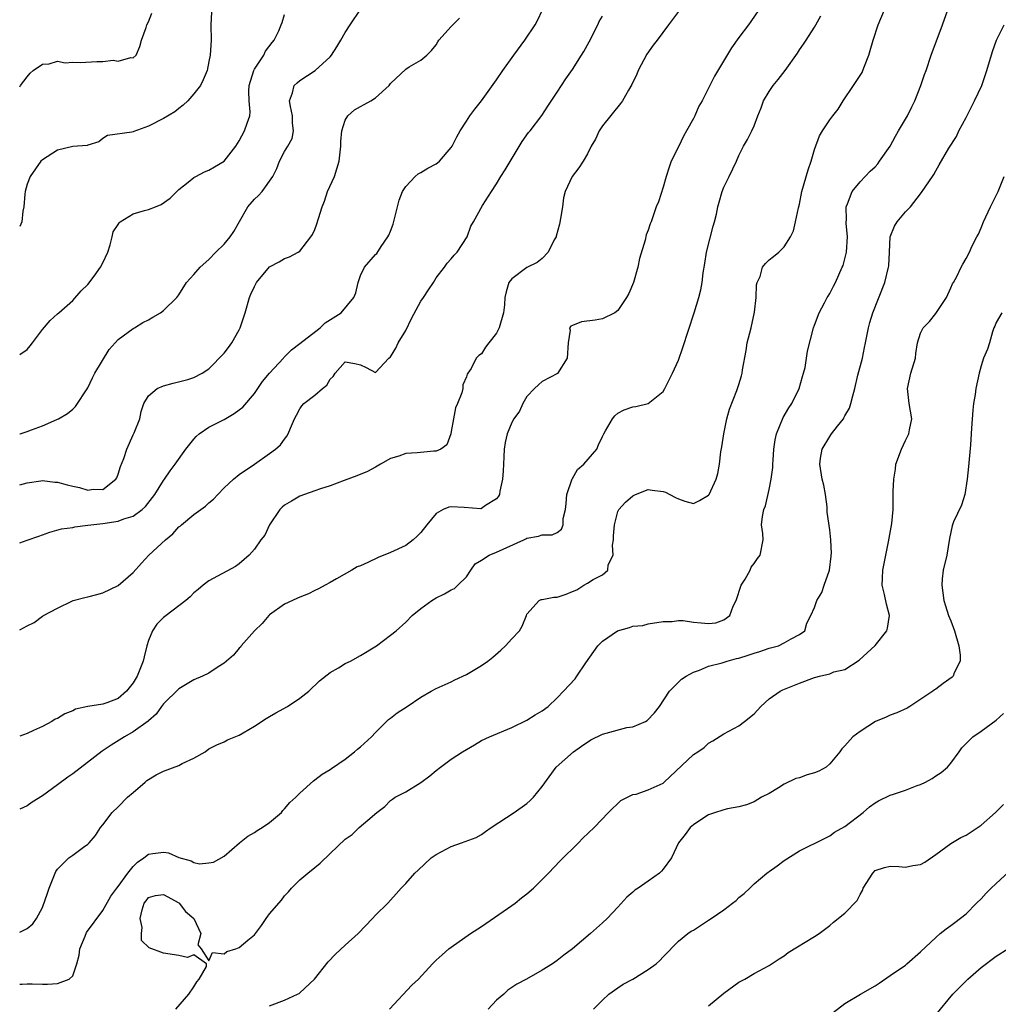
# Model space of a CAD drawing. Units: inches. Extents: x 2565000 to 2568000, y 1509000 to 1512000.
# Drawn here: x 2565000 to 2565129, y 1509980 to 1510110 of the extents above; entities that cross this region are included whole.
import ezdxf

# ---------------------------------------------------------------- set-up
doc = ezdxf.new("R2010")
doc.units = ezdxf.units.IN
doc.header["$MEASUREMENT"] = 0
doc.layers.add('LD25651509_2ft', color=73, linetype='Continuous')

msp = doc.modelspace()

# ---------------------------------------------------------------- linework, layer by layer
at = {"layer": 'LD25651509_2ft'}
for points, elevation in [([(2565000, 1510054.99), (2565000.05, 1510055), (2565001, 1510055.32), (2565001.55, 1510055.55), (2565003, 1510056.04), (2565004.89, 1510056.89), (2565005, 1510056.93), (2565005.11, 1510057), (2565006.32, 1510057.68), (2565007, 1510058.24), (2565007.37, 1510058.63), (2565009, 1510061.08), (2565009.61, 1510062.39), (2565009.93, 1510063), (2565011.84, 1510066.16), (2565012.6, 1510067), (2565013, 1510067.48), (2565015, 1510068.92), (2565015.16, 1510069), (2565016.28, 1510069.72), (2565017, 1510070.06), (2565017.57, 1510070.43), (2565018.59, 1510071), (2565019, 1510071.29), (2565020.75, 1510073), (2565021, 1510073.36), (2565022.04, 1510075), (2565023, 1510076.04), (2565023.82, 1510077), (2565025, 1510078.03), (2565025.91, 1510079), (2565027, 1510080.07), (2565027.8, 1510081), (2565028.27, 1510081.73), (2565029.03, 1510083.03), (2565030.13, 1510085), (2565031, 1510085.99), (2565031.54, 1510086.46), (2565032.04, 1510087), (2565033.43, 1510089), (2565033.96, 1510090.04), (2565034.31, 1510091), (2565035, 1510092.3), (2565035.4, 1510093), (2565036, 1510094), (2565036.17, 1510095), (2565036.03, 1510096.03), (2565036.05, 1510097), (2565035.75, 1510098.25), (2565035.64, 1510099), (2565036.05, 1510100.05), (2565036.25, 1510101), (2565036.63, 1510101.37), (2565037, 1510101.65), (2565039.03, 1510103), (2565041, 1510104.8), (2565041.2, 1510105), (2565041.89, 1510106.11), (2565042.42, 1510107), (2565043, 1510108.02), (2565043.64, 1510109), (2565045, 1510111.03)], 9770), ([(2565000, 1509982.33), (2565000.32, 1509982.32), (2565001, 1509982.38), (2565001.63, 1509982.37), (2565003, 1509982.33), (2565003.67, 1509982.33), (2565005, 1509982.42), (2565006.55, 1509983), (2565007, 1509983.41), (2565007.55, 1509985), (2565007.85, 1509986.15), (2565007.93, 1509987), (2565008.64, 1509988.64), (2565008.84, 1509989.16), (2565011, 1509992.06), (2565012.06, 1509993.94), (2565012.81, 1509995), (2565013, 1509995.23), (2565014.29, 1509997), (2565015, 1509997.87), (2565015.58, 1509998.42), (2565016.42, 1509999), (2565017, 1509999.49), (2565017.59, 1509999.59), (2565019, 1509999.77), (2565019.65, 1509999.65), (2565021, 1509999.03), (2565022.63, 1509998.63), (2565023, 1509998.41), (2565023.77, 1509998.23), (2565025, 1509998.33), (2565025.58, 1509998.42), (2565027, 1509999.22), (2565029.02, 1510001), (2565030.13, 1510001.87), (2565031, 1510002.35), (2565031.38, 1510002.62), (2565032.05, 1510003), (2565033, 1510003.67), (2565034.57, 1510005), (2565034.76, 1510005.24), (2565035, 1510005.48), (2565035.67, 1510006.33), (2565036.47, 1510007), (2565037, 1510007.54), (2565038.81, 1510009.19), (2565039, 1510009.29), (2565039.94, 1510010.06), (2565041, 1510010.66), (2565041.19, 1510010.81), (2565043, 1510012.03), (2565044.23, 1510013), (2565044.63, 1510013.37), (2565045, 1510013.66), (2565046.45, 1510015), (2565047, 1510015.58), (2565048.73, 1510017.27), (2565049, 1510017.46), (2565049.84, 1510018.16), (2565051.17, 1510019), (2565053, 1510020.24), (2565054.37, 1510021), (2565055, 1510021.37), (2565057, 1510022.25), (2565057.48, 1510022.52), (2565059, 1510023.2), (2565061, 1510024.4), (2565061.83, 1510025), (2565062.48, 1510025.52), (2565063.57, 1510026.43), (2565064.18, 1510027), (2565065, 1510027.92), (2565066.03, 1510029), (2565066.38, 1510029.62), (2565066.94, 1510031), (2565067, 1510031.18), (2565068.6, 1510033), (2565068.87, 1510033.13), (2565069, 1510033.13), (2565070.57, 1510033.44), (2565071, 1510033.44), (2565072.19, 1510033.81), (2565073, 1510034.18), (2565073.58, 1510034.42), (2565074.5, 1510035), (2565075, 1510035.26), (2565075.77, 1510035.77), (2565077, 1510036.38), (2565077.67, 1510037), (2565077.72, 1510037.72), (2565078.38, 1510039), (2565078.31, 1510040.31), (2565078.45, 1510041), (2565078.45, 1510041.55), (2565078.55, 1510043), (2565079, 1510044.75), (2565079.13, 1510045), (2565080.03, 1510045.97), (2565081, 1510046.83), (2565081.36, 1510047), (2565083, 1510047.64), (2565083.55, 1510047.55), (2565085, 1510047.4), (2565085.29, 1510047.29), (2565085.88, 1510047), (2565086.61, 1510046.61), (2565087, 1510046.42), (2565087.87, 1510046.13), (2565089, 1510045.79), (2565089.8, 1510046.2), (2565091, 1510046.9), (2565091.07, 1510047), (2565092.01, 1510049), (2565092.22, 1510049.78), (2565092.43, 1510051), (2565092.61, 1510052.61), (2565092.73, 1510053.27), (2565092.99, 1510055), (2565093.41, 1510057), (2565093.75, 1510058.25), (2565094.73, 1510060.73), (2565095, 1510061.54), (2565095.35, 1510062.65), (2565095.41, 1510063), (2565095.47, 1510063.47), (2565095.97, 1510066.03), (2565096.11, 1510067), (2565096.61, 1510069), (2565097.08, 1510071.08), (2565097.29, 1510073), (2565097.31, 1510074.69), (2565097.43, 1510075), (2565097.8, 1510075.8), (2565098.12, 1510077), (2565098.51, 1510077.49), (2565099, 1510077.98), (2565099.58, 1510078.42), (2565100.28, 1510079), (2565101, 1510079.69), (2565101.82, 1510081), (2565102.2, 1510081.8), (2565102.48, 1510083), (2565102.87, 1510084.87), (2565103, 1510085.35), (2565103.32, 1510087), (2565104.13, 1510089.87), (2565104.53, 1510091), (2565105, 1510092.54), (2565105.63, 1510094.37), (2565106.06, 1510095), (2565107, 1510096.49), (2565107.39, 1510097), (2565108.12, 1510097.88), (2565108.77, 1510099), (2565110.15, 1510101), (2565111, 1510102.32), (2565111.26, 1510102.74), (2565111.38, 1510103), (2565111.58, 1510103.58), (2565112.15, 1510105), (2565112.36, 1510105.64), (2565112.72, 1510107), (2565113.39, 1510109), (2565114.21, 1510111)], 9784), ([(2565097.65, 1510111), (2565096.56, 1510109.44), (2565096.26, 1510109), (2565095, 1510107.34), (2565094.03, 1510105.97), (2565091.76, 1510102.24), (2565091, 1510100.67), (2565090.13, 1510099), (2565089.72, 1510098.28), (2565089.18, 1510097), (2565089, 1510096.63), (2565088.08, 1510095), (2565087.7, 1510094.3), (2565087.05, 1510093), (2565086.07, 1510091), (2565085.79, 1510090.21), (2565085.41, 1510089), (2565085, 1510087.56), (2565084.36, 1510085.64), (2565084.08, 1510085), (2565083.39, 1510083), (2565083.27, 1510082.73), (2565083, 1510081.92), (2565082.73, 1510081.27), (2565082.6, 1510080.6), (2565081.85, 1510078.15), (2565081.65, 1510077), (2565081.06, 1510075), (2565080.45, 1510073.55), (2565080.16, 1510073), (2565079, 1510071.28), (2565078.63, 1510071), (2565077, 1510070.18), (2565076, 1510070), (2565074.19, 1510069.81), (2565073, 1510069.32), (2565072.79, 1510069.21), (2565072.64, 1510069), (2565072.69, 1510068.69), (2565072.46, 1510067), (2565072.32, 1510065), (2565071.02, 1510062.98), (2565069, 1510061.9), (2565068.52, 1510061.48), (2565068, 1510061), (2565067, 1510059.93), (2565066.45, 1510059), (2565066, 1510058), (2565065.27, 1510057), (2565065, 1510056.48), (2565064.37, 1510055), (2565064.12, 1510053.88), (2565064, 1510053), (2565063.96, 1510051.96), (2565063.9, 1510051), (2565063.88, 1510050.12), (2565063.79, 1510049), (2565063.42, 1510047.42), (2565063.36, 1510047), (2565063.25, 1510046.75), (2565063, 1510046.4), (2565061.52, 1510045.52), (2565061, 1510045.14), (2565060.89, 1510045.11), (2565058.71, 1510045.29), (2565057, 1510045.36), (2565056.67, 1510045.33), (2565055.92, 1510045), (2565055, 1510044.48), (2565053.77, 1510043), (2565053, 1510041.98), (2565052.52, 1510041.48), (2565051.99, 1510041), (2565051, 1510040.26), (2565049, 1510039.31), (2565047.35, 1510038.65), (2565046, 1510038), (2565045, 1510037.58), (2565044.57, 1510037.43), (2565043.86, 1510037), (2565041.84, 1510035.84), (2565041, 1510035.38), (2565040.37, 1510035), (2565039.47, 1510034.53), (2565039, 1510034.32), (2565038.14, 1510033.86), (2565037, 1510033.45), (2565036.71, 1510033.29), (2565036.03, 1510033), (2565035, 1510032.52), (2565033, 1510031.08), (2565032.91, 1510031), (2565032.04, 1510029.96), (2565031.02, 1510029), (2565029.27, 1510027), (2565029.15, 1510026.85), (2565029, 1510026.7), (2565028.22, 1510025.78), (2565027, 1510024.7), (2565026.21, 1510024.21), (2565025, 1510023.41), (2565024.14, 1510023), (2565023, 1510022.53), (2565021, 1510021.32), (2565019, 1510019.34), (2565018.73, 1510019), (2565018.04, 1510017.96), (2565017, 1510017.11), (2565016.95, 1510017.05), (2565015, 1510015.63), (2565013.86, 1510015), (2565012.1, 1510013.9), (2565010.91, 1510013.09), (2565007, 1510010.12), (2565006.35, 1510009.65), (2565005, 1510008.64), (2565003, 1510007.2), (2565001.66, 1510006.34), (2565001, 1510005.87), (2565000, 1510005.43)], 9780), ([(2565000, 1510040.63), (2565001, 1510040.94), (2565002.52, 1510041.48), (2565003, 1510041.67), (2565003.99, 1510042.01), (2565005.54, 1510042.46), (2565007, 1510042.65), (2565007.27, 1510042.73), (2565009, 1510042.93), (2565009.38, 1510043), (2565011, 1510043.17), (2565013, 1510043.45), (2565013.77, 1510043.77), (2565015, 1510044.14), (2565016.18, 1510045), (2565016.61, 1510045.39), (2565017.83, 1510047), (2565019, 1510048.84), (2565019.13, 1510049), (2565019.89, 1510050.11), (2565020.55, 1510051), (2565021.95, 1510053), (2565023, 1510054.31), (2565023.33, 1510054.67), (2565023.7, 1510055), (2565025, 1510055.88), (2565027, 1510056.89), (2565028.33, 1510057.67), (2565029, 1510058.17), (2565029.46, 1510058.54), (2565031, 1510060.34), (2565032.09, 1510061.91), (2565033, 1510063), (2565034.83, 1510065), (2565034.9, 1510065.1), (2565035.9, 1510066.1), (2565037, 1510066.93), (2565039.67, 1510069), (2565040.35, 1510069.65), (2565042.47, 1510071), (2565044.14, 1510073), (2565044.38, 1510073.62), (2565044.69, 1510075), (2565045, 1510075.92), (2565045.55, 1510077), (2565047, 1510078.69), (2565047.16, 1510078.84), (2565047.74, 1510079.74), (2565048.64, 1510081), (2565048.76, 1510081.24), (2565049, 1510081.76), (2565049.32, 1510082.68), (2565049.92, 1510085), (2565050.12, 1510085.88), (2565050.58, 1510087), (2565051, 1510087.65), (2565052.25, 1510089), (2565052.64, 1510089.36), (2565053, 1510089.53), (2565053.92, 1510090.08), (2565055, 1510090.68), (2565055.2, 1510090.8), (2565055.44, 1510091), (2565057, 1510092.82), (2565057.12, 1510093), (2565057.75, 1510094.25), (2565058.18, 1510095), (2565059, 1510096.28), (2565059.48, 1510097), (2565060.12, 1510097.88), (2565061, 1510098.98), (2565063, 1510101.76), (2565063.83, 1510103), (2565065.26, 1510105), (2565066.74, 1510107), (2565068.08, 1510109), (2565068.4, 1510109.6), (2565069.07, 1510111)], 9774), ([(2565020.63, 1509979), (2565022.32, 1509981), (2565023, 1509981.95), (2565023.38, 1509982.62), (2565023.7, 1509983), (2565024.67, 1509984.67), (2565024.67, 1509985), (2565023, 1509986.18), (2565022.15, 1509985.85), (2565021, 1509986.12), (2565019, 1509986.43), (2565017.1, 1509987.1), (2565016.1, 1509988.1), (2565016.09, 1509989), (2565016.18, 1509989.82), (2565015.93, 1509991), (2565016.16, 1509992.16), (2565016.43, 1509993), (2565016.69, 1509993.31), (2565017, 1509993.77), (2565017.96, 1509994.04), (2565019, 1509994.15), (2565021, 1509993.05), (2565021.07, 1509993), (2565021.91, 1509991.91), (2565023, 1509991), (2565023.94, 1509989), (2565023.51, 1509987.51), (2565023.96, 1509987), (2565025, 1509985.42), (2565025.49, 1509986.51), (2565027, 1509986.34), (2565027.38, 1509986.62), (2565028.55, 1509987), (2565029, 1509987.18), (2565030.15, 1509988.15), (2565031, 1509988.84), (2565031.14, 1509989), (2565031.93, 1509990.07), (2565032.54, 1509991), (2565033, 1509991.59), (2565034.58, 1509993.42), (2565035, 1509993.97), (2565035.5, 1509994.5), (2565035.89, 1509995), (2565037, 1509996.1), (2565038.06, 1509997), (2565039, 1509997.73), (2565039.7, 1509998.3), (2565041, 1509999.59), (2565043, 1510001.45), (2565043.9, 1510002.1), (2565044.85, 1510003), (2565046, 1510004), (2565047.19, 1510005), (2565048.22, 1510005.78), (2565049, 1510006.56), (2565049.25, 1510006.75), (2565049.61, 1510007), (2565051, 1510007.74), (2565053, 1510008.94), (2565054.17, 1510009.83), (2565055, 1510010.55), (2565055.59, 1510011), (2565057, 1510012.02), (2565058.47, 1510013), (2565059, 1510013.32), (2565060.06, 1510013.94), (2565061, 1510014.5), (2565062.05, 1510015), (2565065, 1510016.2), (2565067, 1510017.17), (2565068.11, 1510017.89), (2565069, 1510018.41), (2565069.82, 1510019), (2565071, 1510020.14), (2565071.85, 1510021), (2565073.37, 1510022.63), (2565073.58, 1510023), (2565074.78, 1510024.78), (2565076.37, 1510027), (2565077, 1510027.6), (2565078.98, 1510029), (2565080.57, 1510029.43), (2565081, 1510029.62), (2565082.29, 1510029.71), (2565083, 1510029.92), (2565085, 1510030.24), (2565086.2, 1510030.2), (2565087, 1510030.34), (2565087.65, 1510030.35), (2565089, 1510030.13), (2565090.03, 1510030.03), (2565091, 1510029.97), (2565091.94, 1510030.06), (2565093, 1510030.42), (2565093.8, 1510031), (2565094.26, 1510032.26), (2565094.65, 1510033), (2565095.31, 1510035), (2565095.83, 1510035.83), (2565096.48, 1510037), (2565096.62, 1510037.38), (2565097, 1510037.86), (2565097.46, 1510038.54), (2565097.83, 1510039), (2565098.2, 1510041), (2565098.14, 1510041.86), (2565098, 1510043), (2565098.1, 1510044.1), (2565098.28, 1510045), (2565098.52, 1510045.48), (2565099, 1510047.63), (2565099.26, 1510049), (2565099.46, 1510050.54), (2565099.49, 1510051), (2565099.54, 1510051.54), (2565099.63, 1510053), (2565099.8, 1510054.2), (2565099.98, 1510055), (2565100.86, 1510057.14), (2565101.58, 1510058.42), (2565101.97, 1510059), (2565102.97, 1510061), (2565103.41, 1510062.59), (2565103.55, 1510063), (2565103.75, 1510063.75), (2565104.06, 1510065.94), (2565104.84, 1510069), (2565105, 1510069.35), (2565105.61, 1510071), (2565106.29, 1510072.29), (2565106.68, 1510073), (2565106.81, 1510073.19), (2565107, 1510073.52), (2565107.51, 1510074.49), (2565107.76, 1510075), (2565108.66, 1510077), (2565108.75, 1510077.25), (2565109, 1510078.11), (2565109.23, 1510079), (2565109.35, 1510081), (2565109.19, 1510082.81), (2565109.18, 1510083), (2565109.22, 1510083.22), (2565109.19, 1510085), (2565109.36, 1510085.36), (2565109.98, 1510087), (2565111, 1510088.28), (2565111.66, 1510089), (2565112.32, 1510089.68), (2565113, 1510090.28), (2565113.34, 1510090.66), (2565113.59, 1510091), (2565114.98, 1510093), (2565115.67, 1510094.33), (2565116.1, 1510095), (2565117, 1510096.57), (2565117.28, 1510097), (2565117.82, 1510098.18), (2565118.26, 1510099), (2565119.04, 1510101), (2565119.53, 1510102.47), (2565119.72, 1510103), (2565120.38, 1510105), (2565121.89, 1510109), (2565122.58, 1510111)], 9786), ([(2565087, 1510110.76), (2565085.68, 1510109), (2565084.21, 1510107), (2565083.67, 1510106.33), (2565082.84, 1510105.16), (2565081.7, 1510103), (2565081.5, 1510102.5), (2565080.85, 1510101.15), (2565080.41, 1510100.41), (2565079.62, 1510099), (2565079.37, 1510098.63), (2565077, 1510095.67), (2565076.55, 1510095), (2565076.06, 1510093.94), (2565075.5, 1510093), (2565075, 1510091.97), (2565074.44, 1510091), (2565073.87, 1510090.13), (2565072.96, 1510089), (2565072.07, 1510087), (2565071.83, 1510086.17), (2565071.68, 1510085), (2565071.45, 1510083.45), (2565071.31, 1510082.69), (2565070.88, 1510081.12), (2565070.85, 1510081), (2565070.62, 1510080.62), (2565069.8, 1510079), (2565069, 1510078.18), (2565068.36, 1510077.64), (2565067, 1510076.95), (2565065, 1510075.47), (2565064.62, 1510075), (2565064.24, 1510073.76), (2565064.08, 1510073), (2565064.03, 1510072.03), (2565063.92, 1510071), (2565063.34, 1510069), (2565063, 1510068.29), (2565061.95, 1510067), (2565061.55, 1510066.45), (2565061, 1510065.55), (2565060.64, 1510065.36), (2565060.31, 1510065), (2565059.62, 1510063.62), (2565059.21, 1510063), (2565059.11, 1510062.89), (2565059, 1510062.52), (2565058.53, 1510061.47), (2565058.52, 1510061), (2565058.4, 1510060.4), (2565057.84, 1510059), (2565057.57, 1510058.43), (2565057.32, 1510057), (2565057, 1510055.3), (2565056.93, 1510055), (2565056.43, 1510053.57), (2565055.62, 1510053), (2565055, 1510052.71), (2565054.72, 1510052.72), (2565052.49, 1510052.49), (2565051, 1510052.41), (2565050.06, 1510052.06), (2565049, 1510051.74), (2565047.65, 1510051), (2565047, 1510050.61), (2565045.95, 1510050.05), (2565044.55, 1510049.45), (2565042.85, 1510048.85), (2565041, 1510048.14), (2565039.75, 1510047.75), (2565039, 1510047.47), (2565037.6, 1510047), (2565037, 1510046.78), (2565035.89, 1510046.11), (2565035, 1510045.59), (2565034.67, 1510045.33), (2565034.36, 1510045), (2565033.01, 1510043), (2565032.36, 1510041.64), (2565031.87, 1510041), (2565031, 1510039.77), (2565030.3, 1510039), (2565029, 1510037.83), (2565028.52, 1510037.48), (2565025, 1510035.58), (2565024.25, 1510035), (2565023.57, 1510034.43), (2565023, 1510033.99), (2565022.51, 1510033.49), (2565021.95, 1510033), (2565019.33, 1510031), (2565019, 1510030.76), (2565018.13, 1510029.87), (2565017.54, 1510029), (2565017, 1510027.72), (2565016.79, 1510027), (2565016.43, 1510025.57), (2565016.31, 1510025), (2565015.53, 1510023), (2565015, 1510022.11), (2565014.13, 1510021), (2565013, 1510020.04), (2565011.49, 1510019.49), (2565011, 1510019.32), (2565009.02, 1510018.98), (2565007.38, 1510018.62), (2565007, 1510018.4), (2565005.96, 1510018.04), (2565005, 1510017.43), (2565004.7, 1510017.3), (2565004.23, 1510017), (2565003, 1510016.36), (2565001.83, 1510015.83), (2565001, 1510015.43), (2565000, 1510015.06)], 9778), ([(2565025.32, 1510110.68), (2565025.24, 1510109), (2565025.28, 1510107), (2565025.14, 1510105), (2565025, 1510104.16), (2565024.77, 1510103), (2565024.24, 1510101.76), (2565023.89, 1510101), (2565023, 1510099.91), (2565022.22, 1510099), (2565021.61, 1510098.39), (2565021, 1510097.98), (2565020.49, 1510097.51), (2565019, 1510096.64), (2565017, 1510095.63), (2565015.06, 1510094.94), (2565015, 1510094.9), (2565014.83, 1510094.83), (2565011.59, 1510094.41), (2565011, 1510094.02), (2565010.45, 1510093.55), (2565009, 1510093.13), (2565008.93, 1510093.07), (2565007, 1510092.95), (2565005, 1510092.45), (2565003, 1510091.18), (2565002.81, 1510091), (2565001.38, 1510089), (2565001, 1510087.96), (2565000.71, 1510087), (2565000.66, 1510086.66), (2565000.53, 1510085), (2565000.41, 1510084.41), (2565000.29, 1510083), (2565000, 1510082.38)], 9766), ([(2565000, 1510100.83), (2565000.1, 1510101), (2565001, 1510102.16), (2565001.38, 1510102.62), (2565001.8, 1510103), (2565003, 1510103.83), (2565003.88, 1510103.88), (2565005, 1510104.2), (2565006.02, 1510104.02), (2565007, 1510104.1), (2565008.04, 1510104.04), (2565010.19, 1510104.19), (2565011, 1510104.18), (2565012.34, 1510104.34), (2565013, 1510104.21), (2565014.7, 1510104.7), (2565015, 1510104.64), (2565015.4, 1510105), (2565015.86, 1510106.14), (2565016.07, 1510107), (2565016.69, 1510108.68), (2565016.8, 1510109), (2565017, 1510109.41), (2565017.45, 1510110.55)], 9764), ([(2565000, 1510065.49), (2565001, 1510066.15), (2565001.39, 1510066.61), (2565001.69, 1510067), (2565003, 1510068.8), (2565004.03, 1510069.97), (2565005, 1510070.83), (2565005.17, 1510071), (2565007, 1510072.62), (2565008.13, 1510073.87), (2565009, 1510074.71), (2565009.84, 1510075.84), (2565010.68, 1510077), (2565011, 1510077.6), (2565011.66, 1510079), (2565011.96, 1510079.96), (2565012.22, 1510081), (2565012.33, 1510081.67), (2565013, 1510082.67), (2565013.12, 1510082.88), (2565013.25, 1510083), (2565015, 1510084.05), (2565016.48, 1510084.48), (2565017, 1510084.64), (2565017.95, 1510085), (2565018.7, 1510085.3), (2565019.87, 1510086.13), (2565021, 1510087.28), (2565022.25, 1510088.25), (2565023, 1510088.85), (2565023.25, 1510089), (2565024.41, 1510089.59), (2565025, 1510089.82), (2565025.72, 1510090.28), (2565027, 1510091.02), (2565028.53, 1510093), (2565029, 1510093.71), (2565029.7, 1510095), (2565030.04, 1510096.04), (2565030.38, 1510097), (2565030.45, 1510097.55), (2565030.32, 1510099), (2565030.25, 1510100.26), (2565030.32, 1510101), (2565030.91, 1510103), (2565031, 1510103.18), (2565032.23, 1510105), (2565032.46, 1510105.54), (2565033.33, 1510106.67), (2565033.63, 1510107), (2565034.23, 1510108.23), (2565034.55, 1510109), (2565034.65, 1510109.35), (2565035, 1510110.39)], 9768), ([(2565000, 1509989.21), (2565001, 1509989.69), (2565001.72, 1509990.28), (2565002.21, 1509991), (2565003, 1509992.43), (2565003.68, 1509994.32), (2565003.9, 1509995), (2565004.52, 1509996.52), (2565004.69, 1509997), (2565004.79, 1509997.21), (2565005, 1509997.51), (2565006.51, 1509999), (2565007, 1509999.38), (2565008.43, 1510000.43), (2565009, 1510000.82), (2565009.18, 1510001), (2565010.03, 1510001.97), (2565010.69, 1510003), (2565011, 1510003.38), (2565012.22, 1510005), (2565013, 1510005.74), (2565014.26, 1510007), (2565015, 1510007.62), (2565016.56, 1510009), (2565016.8, 1510009.2), (2565018.03, 1510009.97), (2565019, 1510010.44), (2565021, 1510011.21), (2565021.47, 1510011.47), (2565023, 1510012.18), (2565024.49, 1510013), (2565025, 1510013.38), (2565026.06, 1510013.94), (2565027, 1510014.34), (2565027.43, 1510014.57), (2565029, 1510015.22), (2565029.5, 1510015.5), (2565031, 1510016.39), (2565032.57, 1510017.43), (2565033, 1510017.66), (2565033.83, 1510018.17), (2565035.36, 1510019), (2565037, 1510020.08), (2565038.19, 1510021), (2565039.62, 1510022.38), (2565041, 1510023.49), (2565042.1, 1510024.1), (2565043, 1510024.65), (2565043.69, 1510025), (2565045, 1510025.71), (2565047.14, 1510027), (2565049, 1510028.41), (2565049.71, 1510029), (2565051, 1510030.15), (2565051.83, 1510031), (2565053, 1510031.94), (2565054.42, 1510033), (2565055, 1510033.35), (2565056.13, 1510033.87), (2565057, 1510034.4), (2565057.42, 1510034.58), (2565057.89, 1510035), (2565059, 1510036.13), (2565059.58, 1510037), (2565060.17, 1510037.83), (2565061, 1510038.32), (2565062.03, 1510039), (2565063, 1510039.37), (2565066.58, 1510041), (2565066.86, 1510041.14), (2565067, 1510041.24), (2565068.53, 1510041.47), (2565069, 1510041.67), (2565070.35, 1510041.65), (2565071, 1510041.97), (2565071.57, 1510042.43), (2565071.8, 1510043), (2565071.8, 1510043.8), (2565072.09, 1510045), (2565072.19, 1510045.81), (2565072.27, 1510047), (2565072.96, 1510049.04), (2565073, 1510049.09), (2565073.7, 1510050.3), (2565074.53, 1510051), (2565076.22, 1510053), (2565076.46, 1510053.54), (2565077, 1510054.65), (2565077.15, 1510055), (2565077.39, 1510055.39), (2565078.29, 1510057), (2565078.61, 1510057.39), (2565079, 1510057.75), (2565079.83, 1510058.17), (2565081, 1510058.59), (2565081.38, 1510058.62), (2565083.03, 1510059), (2565085, 1510060.61), (2565085.23, 1510061), (2565085.44, 1510061.44), (2565086.25, 1510063), (2565087, 1510064.75), (2565087.58, 1510066.42), (2565089.09, 1510071), (2565089.71, 1510073), (2565089.99, 1510074.01), (2565090.16, 1510075), (2565090.28, 1510076.28), (2565090.51, 1510077.49), (2565090.72, 1510079), (2565091.59, 1510082.41), (2565091.79, 1510083), (2565092.03, 1510084.02), (2565092.22, 1510085), (2565092.38, 1510085.62), (2565092.78, 1510087), (2565093, 1510087.58), (2565093.73, 1510089), (2565094.69, 1510091), (2565095, 1510091.77), (2565095.62, 1510093), (2565096.12, 1510093.88), (2565096.69, 1510095), (2565097, 1510095.7), (2565097.48, 1510097), (2565097.92, 1510098.08), (2565098.23, 1510099), (2565099, 1510100.23), (2565099.51, 1510101), (2565100.19, 1510101.81), (2565101.12, 1510103), (2565102.72, 1510105.28), (2565103, 1510105.7), (2565103.55, 1510106.45), (2565103.88, 1510107), (2565105, 1510108.71), (2565105.17, 1510109), (2565105.81, 1510110.19)], 9782), ([(2565000, 1510029.12), (2565001, 1510029.66), (2565001.92, 1510030.08), (2565003, 1510030.93), (2565003.06, 1510030.94), (2565003.14, 1510031), (2565005, 1510031.98), (2565006.96, 1510032.96), (2565007.05, 1510033), (2565008.62, 1510033.38), (2565009, 1510033.49), (2565010.2, 1510033.8), (2565011, 1510034.02), (2565013, 1510034.99), (2565015, 1510036.68), (2565016.07, 1510037.93), (2565017.08, 1510039), (2565019.24, 1510041), (2565020.21, 1510041.79), (2565021, 1510042.7), (2565021.18, 1510042.82), (2565021.38, 1510043), (2565023, 1510044.34), (2565023.92, 1510045), (2565024.56, 1510045.44), (2565025, 1510045.91), (2565025.62, 1510046.38), (2565026.16, 1510047), (2565027, 1510047.88), (2565028.22, 1510049), (2565029, 1510049.65), (2565031, 1510051), (2565033, 1510052.39), (2565033.81, 1510053), (2565034.45, 1510053.55), (2565035, 1510054.32), (2565035.3, 1510054.7), (2565035.46, 1510055), (2565035.75, 1510055.75), (2565036.29, 1510057), (2565036.55, 1510057.45), (2565037, 1510058.31), (2565037.28, 1510058.72), (2565037.55, 1510059), (2565039, 1510060.1), (2565040, 1510061), (2565040.56, 1510061.44), (2565041, 1510062.24), (2565041.41, 1510062.59), (2565041.66, 1510063), (2565043, 1510064.5), (2565044.28, 1510064.28), (2565045, 1510064.13), (2565045.76, 1510063.76), (2565047, 1510063.11), (2565048.74, 1510065), (2565049, 1510065.18), (2565049.68, 1510066.32), (2565050.01, 1510067), (2565051, 1510068.65), (2565051.75, 1510070.25), (2565053, 1510072.53), (2565053.35, 1510073), (2565053.98, 1510074.02), (2565054.66, 1510075), (2565055, 1510075.6), (2565056.13, 1510077), (2565056.46, 1510077.54), (2565057, 1510078.1), (2565057.41, 1510078.59), (2565057.78, 1510079), (2565059.1, 1510081), (2565059.59, 1510082.41), (2565059.96, 1510083), (2565061.14, 1510085.14), (2565062.3, 1510087), (2565063, 1510088.02), (2565063.56, 1510089), (2565064.12, 1510089.88), (2565066.39, 1510093.61), (2565067.22, 1510094.78), (2565067.41, 1510095), (2565068.95, 1510097.05), (2565069.74, 1510098.26), (2565071, 1510100.11), (2565071.55, 1510101), (2565072.13, 1510101.87), (2565073, 1510103.11), (2565074.2, 1510105), (2565074.5, 1510105.5), (2565075.21, 1510106.79), (2565076.36, 1510109), (2565076.56, 1510109.44), (2565077, 1510110.16)], 9776), ([(2565000, 1510048.27), (2565001, 1510048.54), (2565002.78, 1510048.78), (2565003, 1510048.83), (2565004.64, 1510048.64), (2565005, 1510048.63), (2565006.26, 1510048.26), (2565007, 1510048.09), (2565007.9, 1510047.9), (2565009, 1510047.58), (2565009.7, 1510047.7), (2565011, 1510047.67), (2565012.7, 1510049), (2565012.81, 1510049.19), (2565013, 1510049.67), (2565013.32, 1510050.68), (2565013.74, 1510051.74), (2565014.15, 1510053), (2565015, 1510054.86), (2565015.14, 1510055.14), (2565015.88, 1510057), (2565016.05, 1510057.95), (2565016.42, 1510059), (2565017, 1510060.02), (2565018.17, 1510061), (2565019, 1510061.36), (2565020.29, 1510061.71), (2565022.19, 1510062.19), (2565023, 1510062.43), (2565024.1, 1510063), (2565025, 1510063.59), (2565027, 1510065.67), (2565027.58, 1510066.42), (2565028, 1510067), (2565029, 1510068.72), (2565029.13, 1510069), (2565029.78, 1510071), (2565030.37, 1510073), (2565030.55, 1510073.45), (2565031, 1510074.48), (2565031.29, 1510075), (2565033, 1510077.06), (2565034.28, 1510077.72), (2565035, 1510078.16), (2565035.63, 1510078.37), (2565036.77, 1510079), (2565037, 1510079.14), (2565038.47, 1510081), (2565038.68, 1510081.32), (2565039, 1510082.01), (2565039.27, 1510082.73), (2565039.45, 1510083.45), (2565039.94, 1510085), (2565040.25, 1510085.75), (2565040.66, 1510087), (2565041.57, 1510089), (2565042.21, 1510091), (2565042.4, 1510093), (2565042.41, 1510093.59), (2565042.55, 1510095), (2565043, 1510096.44), (2565043.33, 1510097), (2565044.21, 1510097.79), (2565045, 1510098.25), (2565045.5, 1510098.5), (2565046.37, 1510099), (2565047, 1510099.39), (2565048.8, 1510101), (2565049, 1510101.26), (2565051, 1510103.18), (2565051.46, 1510103.46), (2565053, 1510104.34), (2565053.79, 1510105), (2565054.39, 1510105.61), (2565055, 1510106.4), (2565055.22, 1510106.78), (2565055.36, 1510107), (2565057, 1510108.82), (2565058.08, 1510109.92)], 9772), ([(2565033, 1509979.44), (2565035, 1509980.21), (2565036.7, 1509981), (2565036.9, 1509981.1), (2565037, 1509981.18), (2565038.96, 1509983), (2565040.75, 1509985.25), (2565041.73, 1509986.27), (2565043, 1509987.47), (2565044.69, 1509989), (2565046.6, 1509991), (2565047, 1509991.43), (2565048.61, 1509993), (2565049, 1509993.4), (2565049.75, 1509994.25), (2565050.37, 1509995), (2565051, 1509995.62), (2565052.21, 1509997), (2565052.64, 1509997.36), (2565054.37, 1509999), (2565055, 1509999.45), (2565057, 1510000.51), (2565058.38, 1510001), (2565058.85, 1510001.15), (2565060.29, 1510001.71), (2565061, 1510002.1), (2565061.53, 1510002.47), (2565062.26, 1510003), (2565065.31, 1510005), (2565067, 1510006.2), (2565067.44, 1510006.56), (2565067.87, 1510007), (2565069, 1510008.43), (2565070.87, 1510011), (2565073.15, 1510013), (2565074.23, 1510013.77), (2565075.43, 1510014.57), (2565077, 1510015.34), (2565077.48, 1510015.48), (2565080.21, 1510016.21), (2565081, 1510016.32), (2565082.67, 1510017), (2565082.87, 1510017.13), (2565083.85, 1510018.15), (2565084.49, 1510019), (2565085.85, 1510021), (2565087.41, 1510022.59), (2565088.02, 1510023), (2565089, 1510023.54), (2565089.78, 1510023.78), (2565091, 1510024.3), (2565092.78, 1510024.78), (2565093.45, 1510025), (2565094.68, 1510025.32), (2565095, 1510025.39), (2565096.23, 1510025.77), (2565097, 1510026.03), (2565097.75, 1510026.25), (2565099, 1510026.68), (2565100.22, 1510027), (2565101, 1510027.38), (2565101.91, 1510027.91), (2565103, 1510028.49), (2565103.72, 1510029), (2565103.98, 1510030.02), (2565104.52, 1510031), (2565105, 1510032.07), (2565105.28, 1510033), (2565105.95, 1510034.05), (2565106.25, 1510035), (2565106.96, 1510037), (2565107.17, 1510038.83), (2565107.2, 1510039), (2565107.22, 1510039.22), (2565107.16, 1510041), (2565107, 1510042.31), (2565106.68, 1510044.68), (2565106.67, 1510045), (2565106.64, 1510045.36), (2565106.44, 1510047), (2565106.22, 1510048.22), (2565106.02, 1510049), (2565105.69, 1510051), (2565105.79, 1510051.79), (2565106.02, 1510053), (2565107, 1510054.66), (2565107.15, 1510054.85), (2565107.23, 1510055), (2565108.01, 1510056.01), (2565108.81, 1510057), (2565108.88, 1510057.12), (2565109, 1510057.36), (2565109.61, 1510058.39), (2565109.8, 1510059), (2565110.04, 1510060.04), (2565110.31, 1510061), (2565110.73, 1510062.73), (2565111.31, 1510065), (2565111.61, 1510066.39), (2565111.71, 1510067), (2565112.11, 1510069), (2565112.3, 1510069.7), (2565112.69, 1510071), (2565114.29, 1510075), (2565114.78, 1510077), (2565114.81, 1510077.19), (2565114.91, 1510079), (2565115, 1510081), (2565115.56, 1510082.44), (2565115.9, 1510083), (2565117, 1510084.31), (2565117.65, 1510085), (2565119, 1510086.7), (2565119.22, 1510087), (2565120.59, 1510089), (2565120.75, 1510089.25), (2565121, 1510089.75), (2565121.45, 1510090.55), (2565122.71, 1510092.71), (2565123.72, 1510094.28), (2565124.05, 1510095), (2565125, 1510096.77), (2565126.13, 1510099), (2565127.07, 1510101), (2565127.76, 1510103), (2565128.5, 1510105.5), (2565129.02, 1510106.98), (2565130.02, 1510109)], 9788), ([(2565048.84, 1509979), (2565051.81, 1509982.19), (2565052.67, 1509983), (2565054.53, 1509985), (2565055, 1509985.47), (2565055.79, 1509986.21), (2565056.69, 1509987), (2565057, 1509987.23), (2565059.56, 1509989), (2565061, 1509989.94), (2565065, 1509992.69), (2565065.43, 1509993), (2565066.29, 1509993.71), (2565067, 1509994.25), (2565067.85, 1509995), (2565069, 1509996.13), (2565069.85, 1509997), (2565071.38, 1509998.62), (2565073.83, 1510001), (2565074.4, 1510001.6), (2565075.87, 1510003), (2565077.78, 1510005), (2565079.42, 1510006.58), (2565080.3, 1510007), (2565081, 1510007.37), (2565081.43, 1510007.43), (2565083, 1510008), (2565085, 1510008.88), (2565085.15, 1510009), (2565089, 1510012.64), (2565089.56, 1510013), (2565090.4, 1510013.6), (2565091, 1510014.17), (2565091.56, 1510014.44), (2565093, 1510015.39), (2565095, 1510016.44), (2565095.74, 1510017), (2565097, 1510018.02), (2565097.89, 1510019), (2565099, 1510020), (2565100.43, 1510021), (2565100.81, 1510021.19), (2565103, 1510022.06), (2565105, 1510022.82), (2565105.15, 1510022.85), (2565105.66, 1510023), (2565107, 1510023.32), (2565107.55, 1510023.55), (2565109, 1510023.86), (2565110.9, 1510025.1), (2565111.94, 1510026.06), (2565113, 1510027.05), (2565114.56, 1510029), (2565114.64, 1510029.36), (2565114.88, 1510031), (2565114.49, 1510032.49), (2565114.21, 1510033.79), (2565113.92, 1510035), (2565113.95, 1510035.95), (2565114.01, 1510037), (2565114.76, 1510040.76), (2565115.18, 1510043.18), (2565115.36, 1510045), (2565115.37, 1510046.63), (2565115.39, 1510047), (2565115.39, 1510047.39), (2565115.45, 1510049), (2565115.68, 1510050.32), (2565115.75, 1510051), (2565116.49, 1510053), (2565117, 1510054.12), (2565117.43, 1510055), (2565117.52, 1510055.52), (2565117.82, 1510057), (2565117.5, 1510059), (2565117.25, 1510061), (2565117.72, 1510063), (2565118.33, 1510065), (2565118.38, 1510065.62), (2565118.61, 1510067), (2565119, 1510068.31), (2565119.33, 1510069), (2565120.16, 1510069.84), (2565121, 1510070.9), (2565122.4, 1510073), (2565123, 1510074.28), (2565123.2, 1510074.8), (2565123.35, 1510075), (2565123.78, 1510075.78), (2565124.35, 1510077), (2565124.58, 1510077.42), (2565125, 1510078.14), (2565125.44, 1510079), (2565125.82, 1510079.82), (2565126.42, 1510081), (2565126.64, 1510081.36), (2565127, 1510082.21), (2565127.3, 1510083), (2565128.24, 1510085), (2565129.25, 1510087), (2565130.05, 1510089)], 9790), ([(2565129.72, 1510071), (2565129, 1510069.71), (2565128.79, 1510069.21), (2565128.68, 1510069), (2565128.48, 1510068.48), (2565128.09, 1510067), (2565127.83, 1510066.17), (2565127.33, 1510065), (2565127, 1510063.98), (2565126.72, 1510063), (2565126.29, 1510061), (2565126.19, 1510060.19), (2565126, 1510059), (2565125.88, 1510058.12), (2565125.74, 1510055.74), (2565125.66, 1510055), (2565125.57, 1510053.57), (2565125.32, 1510050.68), (2565125.15, 1510049), (2565124.84, 1510047), (2565124.41, 1510045.59), (2565123.36, 1510043.36), (2565123.21, 1510043), (2565123.16, 1510042.84), (2565122.82, 1510041.18), (2565122.47, 1510039), (2565121.98, 1510037), (2565121.87, 1510035.87), (2565121.8, 1510035), (2565122.09, 1510033), (2565122.29, 1510032.29), (2565122.7, 1510031), (2565123, 1510030.32), (2565123.49, 1510029), (2565124.06, 1510027), (2565124.24, 1510025.76), (2565124.21, 1510025), (2565123.44, 1510023.44), (2565123.29, 1510023), (2565123.15, 1510022.85), (2565121.97, 1510022.03), (2565121, 1510021.28), (2565120.82, 1510021.18), (2565120.61, 1510021), (2565117.58, 1510019), (2565117.21, 1510018.79), (2565115.84, 1510018.16), (2565115, 1510017.85), (2565114.43, 1510017.57), (2565113.06, 1510017), (2565111, 1510015.7), (2565110.06, 1510015), (2565109, 1510013.79), (2565108.58, 1510013.42), (2565108.33, 1510013), (2565107, 1510011.4), (2565106.51, 1510011), (2565105.55, 1510010.45), (2565105, 1510010.22), (2565104.03, 1510009.97), (2565103, 1510009.59), (2565102.53, 1510009.47), (2565101, 1510008.74), (2565100.24, 1510008.24), (2565099, 1510007.5), (2565098, 1510007), (2565097, 1510006.42), (2565096, 1510006), (2565095, 1510005.76), (2565093.48, 1510005.48), (2565093, 1510005.34), (2565092.76, 1510005.24), (2565091.92, 1510005), (2565091, 1510004.68), (2565090.12, 1510004.12), (2565089, 1510003.36), (2565088.58, 1510003), (2565087.9, 1510002.1), (2565087.02, 1510001), (2565086.09, 1509999), (2565085, 1509997.53), (2565084.76, 1509997.24), (2565084.5, 1509997), (2565083, 1509995.91), (2565081.71, 1509995), (2565081.27, 1509994.73), (2565081, 1509994.47), (2565080.18, 1509993.82), (2565079, 1509992.48), (2565077.61, 1509991), (2565077, 1509990.4), (2565075.4, 1509989), (2565073, 1509986.99), (2565071.86, 1509986.14), (2565071, 1509985.45), (2565070.36, 1509985), (2565069, 1509984.15), (2565066.93, 1509983), (2565065.67, 1509982.33), (2565065, 1509981.9), (2565064.48, 1509981.52), (2565063.94, 1509981), (2565063, 1509980.2), (2565061.9, 1509979)], 9792), ([(2565075.8, 1509979), (2565077, 1509980.19), (2565077.84, 1509981), (2565079, 1509981.85), (2565079.7, 1509982.3), (2565081, 1509983), (2565083, 1509984.24), (2565084.06, 1509985), (2565084.54, 1509985.46), (2565085, 1509985.95), (2565087, 1509987.99), (2565088.24, 1509989), (2565088.69, 1509989.31), (2565089, 1509989.47), (2565091, 1509990.77), (2565091.32, 1509991), (2565093, 1509992.13), (2565094.17, 1509993), (2565094.62, 1509993.38), (2565095, 1509993.75), (2565095.69, 1509994.31), (2565096.43, 1509995), (2565097, 1509995.58), (2565098.7, 1509997), (2565098.87, 1509997.13), (2565099, 1509997.21), (2565100.06, 1509997.94), (2565101, 1509998.65), (2565103, 1509999.94), (2565106.39, 1510001.61), (2565107, 1510001.89), (2565107.62, 1510002.38), (2565109, 1510003.14), (2565111.43, 1510005), (2565112.25, 1510005.75), (2565113, 1510006.27), (2565113.46, 1510006.54), (2565115, 1510007.29), (2565115.42, 1510007.42), (2565117, 1510007.95), (2565118.54, 1510008.54), (2565119, 1510008.7), (2565119.65, 1510009), (2565120.51, 1510009.49), (2565121, 1510009.83), (2565121.73, 1510010.27), (2565122.54, 1510011), (2565123, 1510011.53), (2565124.09, 1510013), (2565124.45, 1510013.55), (2565125, 1510014.09), (2565125.88, 1510015), (2565127, 1510015.74), (2565129, 1510017.19), (2565129.95, 1510018.05)], 9794), ([(2565091, 1509979.44), (2565093, 1509981.12), (2565095, 1509982.6), (2565095.79, 1509983), (2565097, 1509983.75), (2565099, 1509984.8), (2565100.33, 1509985.67), (2565101, 1509986.06), (2565101.51, 1509986.49), (2565105, 1509988.6), (2565105.6, 1509989), (2565107, 1509990.07), (2565107.49, 1509990.51), (2565109, 1509991.69), (2565110.63, 1509993.37), (2565111, 1509994.15), (2565111.31, 1509994.69), (2565111.43, 1509995), (2565112.68, 1509997), (2565113, 1509997.32), (2565114.25, 1509997.75), (2565115, 1509997.91), (2565116.14, 1509997.86), (2565117, 1509997.79), (2565117.99, 1509997.99), (2565119, 1509998.14), (2565119.57, 1509998.43), (2565121, 1509999.44), (2565123, 1510000.92), (2565124.33, 1510001.67), (2565125, 1510002.01), (2565127, 1510003.32), (2565128.88, 1510005), (2565129.93, 1510006.07)], 9796), ([(2565107.43, 1509978.57), (2565109, 1509979.76), (2565111.08, 1509981), (2565113, 1509982.08), (2565113.53, 1509982.47), (2565115, 1509983.45), (2565117, 1509984.85), (2565117.2, 1509985), (2565119, 1509986.58), (2565121, 1509988.48), (2565121.6, 1509989), (2565122.38, 1509989.62), (2565123, 1509990.05), (2565123.52, 1509990.48), (2565125, 1509991.63), (2565126.38, 1509993), (2565127, 1509993.59), (2565127.66, 1509994.34), (2565128.3, 1509995), (2565130.75, 1509997.25)], 9798), ([(2565121, 1509978.27), (2565123.26, 1509981), (2565125.24, 1509983), (2565127, 1509984.52), (2565129, 1509986), (2565130.54, 1509987)], 9800)]:
    msp.add_lwpolyline(points, dxfattribs=dict(at, elevation=elevation))

doc.saveas('drawing.dxf')
